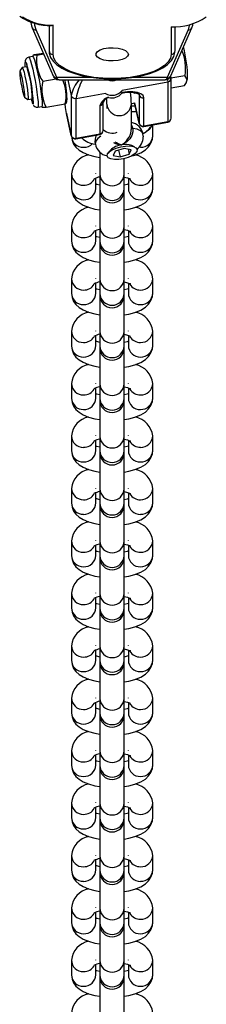
# Model space of a CAD drawing. Units: millimetres. Extents: x -4534 to 364077, y -3372 to 4764.
# Drawn here: x 2 to 48, y 2754 to 2996 of the extents above; entities that cross this region are included whole.
import ezdxf

# ---------------------------------------------------------------- set-up
doc = ezdxf.new("R2010")
doc.units = ezdxf.units.MM
doc.layers.add('Toestel 2D', color=7, linetype='Continuous', lineweight=20)

# ---------------------------------------------------------------- blocks, each defined once
blk = doc.blocks.new('0512')
at = {"color": 7, "linetype": 'Continuous', "lineweight": 25}
for p, q in [((1585.065, 158.988), (1585.58, 157.811)), ((1585.476, 159.051), (1585.476, 158.427)), ((1585.576, 158.335), (1585.576, 159.054)), ((1588.473, 157.811), (1588.988, 158.988)), ((1588.476, 159.012), (1588.476, 158.335)), ((1588.576, 158.427), (1588.576, 159.017)), ((1585.67, 157.762), (1585.156, 158.936)), ((1588.897, 158.936), (1588.382, 157.762)), ((1585.076, 158.285), (1584.978, 158.267)), ((1585.085, 158.318), (1585.073, 158.284)), ((1585.113, 158.328), (1585.336, 158.368)), ((1585.176, 158.317), (1585.345, 158.347)), ((1584.815, 158.008), (1584.759, 157.927)), ((1584.921, 158.028), (1584.817, 158.01)), ((1585.32, 157.672), (1585.649, 157.731)), ((1588.473, 157.783), (1588.469, 157.805)), ((1588.471, 157.755), (1588.819, 157.817)), ((1588.477, 156.764), (1588.477, 157.748)), ((1588.86, 157.663), (1588.884, 157.73)), ((1585.724, 157.709), (1588.329, 157.709)), ((1588.396, 157.659), (1588.396, 156.674)), ((1588.477, 157.514), (1588.806, 157.573)), ((1584.875, 157.279), (1584.956, 157.223)), ((1586.022, 157.325), (1586.022, 156.341)), ((1586.14, 156.269), (1586.14, 157.253)), ((1587.69, 157.338), (1587.69, 156.64)), ((1587.808, 156.569), (1587.808, 157.266)), ((1584.958, 157.222), (1585.062, 157.241)), ((1585.199, 157.037), (1585.297, 157.055)), ((1585.294, 157.054), (1585.312, 157.032)), ((1585.403, 157.037), (1585.874, 157.122)), ((1585.903, 157.133), (1585.916, 157.172)), ((1586.728, 157.072), (1586.728, 156.375)), ((1586.809, 156.464), (1586.809, 157.161)), ((1586.9, 157.112), (1586.9, 157.003)), ((1587.495, 157.122), (1587.581, 157.145)), ((1587.5, 156.484), (1587.5, 157.112)), ((1587.581, 157.144), (1587.691, 156.637)), ((1585.904, 156.887), (1585.905, 156.882)), ((1586.022, 156.341), (1585.905, 156.882)), ((1585.906, 156.879), (1586.023, 156.337)), ((1587.806, 156.56), (1588.395, 156.665)), ((1588.396, 156.674), (1587.808, 156.569)), ((1588.026, 156.328), (1588.026, 156.599)), ((1586.138, 156.26), (1586.727, 156.366)), ((1586.728, 156.375), (1586.14, 156.269)), ((1587.499, 156.453), (1587.497, 156.484)), ((1587.795, 156.304), (1587.784, 156.376)), ((1587.589, 156.051), (1587.511, 156.091)), ((1586.726, 155.931), (1586.726, 155.388)), ((1586.984, 155.977), (1586.929, 155.908)), ((1587.103, 155.95), (1587.051, 155.846)), ((1587.051, 155.846), (1587.222, 155.811)), ((1587.324, 156.018), (1587.103, 155.95)), ((1587.186, 155.976), (1587.222, 155.811)), ((1587.222, 155.811), (1587.443, 155.879)), ((1587.495, 155.983), (1587.324, 156.018)), ((1587.418, 155.999), (1587.443, 155.879)), ((1587.443, 155.879), (1587.495, 155.983)), ((1587.326, 155.388), (1587.326, 155.772)), ((1586.026, 155.396), (1586.026, 155.038)), ((1586.626, 155.396), (1586.626, 155.405)), ((1586.726, 155.388), (1586.726, 155.029)), ((1587.326, 155.029), (1587.326, 155.388)), ((1587.426, 155.396), (1587.427, 155.405)), ((1588.026, 155.038), (1588.026, 155.396)), ((1586.626, 155.038), (1586.626, 155.288)), ((1587.426, 155.288), (1587.426, 155.038)), ((1586.726, 155.029), (1586.726, 154.983)), ((1586.726, 154.983), (1586.726, 154.097)), ((1587.326, 154.983), (1587.326, 155.029)), ((1587.326, 154.097), (1587.326, 154.983)), ((1586.026, 154.106), (1586.026, 153.747)), ((1586.626, 154.106), (1586.626, 154.115)), ((1586.726, 154.097), (1586.726, 153.739)), ((1587.326, 153.739), (1587.326, 154.097)), ((1587.426, 154.106), (1587.427, 154.115)), ((1588.026, 153.747), (1588.026, 154.106)), ((1586.626, 153.747), (1586.626, 153.998)), ((1587.426, 153.998), (1587.426, 153.747)), ((1586.726, 153.739), (1586.726, 153.693)), ((1586.726, 153.693), (1586.726, 152.807)), ((1587.326, 153.693), (1587.326, 153.739)), ((1587.326, 152.807), (1587.326, 153.693)), ((1586.026, 152.816), (1586.026, 152.457)), ((1586.626, 152.816), (1586.626, 152.825)), ((1586.626, 152.457), (1586.626, 152.708)), ((1586.726, 152.807), (1586.726, 152.449)), ((1587.326, 152.449), (1587.326, 152.807)), ((1587.426, 152.816), (1587.427, 152.825)), ((1587.426, 152.708), (1587.426, 152.457)), ((1588.026, 152.457), (1588.026, 152.816)), ((1586.726, 152.449), (1586.726, 152.402)), ((1586.726, 152.402), (1586.726, 151.517)), ((1587.326, 152.402), (1587.326, 152.449)), ((1587.326, 151.517), (1587.326, 152.402)), ((1586.026, 151.526), (1586.026, 151.167)), ((1586.626, 151.526), (1586.626, 151.535)), ((1586.726, 151.517), (1586.726, 151.159)), ((1587.326, 151.159), (1587.326, 151.517)), ((1587.426, 151.526), (1587.427, 151.535)), ((1588.026, 151.167), (1588.026, 151.526)), ((1586.626, 151.167), (1586.626, 151.417)), ((1587.426, 151.417), (1587.426, 151.167)), ((1586.726, 151.159), (1586.726, 151.112)), ((1586.726, 151.112), (1586.726, 150.227)), ((1587.326, 151.112), (1587.326, 151.159)), ((1587.326, 150.227), (1587.326, 151.112)), ((1586.026, 150.235), (1586.026, 149.877)), ((1586.626, 150.235), (1586.626, 150.244)), ((1586.726, 150.227), (1586.726, 149.869)), ((1587.326, 149.869), (1587.326, 150.227)), ((1587.426, 150.235), (1587.427, 150.244)), ((1588.026, 149.877), (1588.026, 150.235)), ((1586.626, 149.877), (1586.626, 150.127)), ((1587.426, 150.127), (1587.426, 149.877)), ((1586.726, 149.869), (1586.726, 149.822)), ((1586.726, 149.822), (1586.726, 148.937)), ((1587.326, 149.822), (1587.326, 149.869)), ((1587.326, 148.937), (1587.326, 149.822)), ((1586.026, 148.945), (1586.026, 148.587)), ((1586.626, 148.945), (1586.626, 148.954)), ((1586.626, 148.587), (1586.626, 148.837)), ((1586.726, 148.937), (1586.726, 148.579)), ((1587.326, 148.579), (1587.326, 148.937)), ((1587.426, 148.945), (1587.427, 148.954)), ((1587.426, 148.837), (1587.426, 148.587)), ((1588.026, 148.587), (1588.026, 148.945)), ((1586.726, 148.579), (1586.726, 148.532)), ((1586.726, 148.532), (1586.726, 147.647)), ((1587.326, 148.532), (1587.326, 148.579)), ((1587.326, 147.647), (1587.326, 148.532)), ((1586.026, 147.655), (1586.026, 147.297)), ((1586.626, 147.655), (1586.626, 147.664)), ((1586.726, 147.647), (1586.726, 147.288)), ((1587.326, 147.288), (1587.326, 147.647)), ((1587.426, 147.655), (1587.427, 147.664)), ((1588.026, 147.297), (1588.026, 147.655)), ((1586.626, 147.297), (1586.626, 147.547)), ((1587.426, 147.547), (1587.426, 147.297)), ((1586.726, 147.288), (1586.726, 147.242)), ((1586.726, 147.242), (1586.726, 146.357)), ((1587.326, 147.242), (1587.326, 147.288)), ((1587.326, 146.357), (1587.326, 147.242)), ((1586.026, 146.365), (1586.026, 146.007)), ((1586.626, 146.365), (1586.626, 146.374)), ((1586.726, 146.357), (1586.726, 145.998)), ((1587.326, 145.998), (1587.326, 146.357)), ((1587.426, 146.365), (1587.427, 146.374)), ((1588.026, 146.007), (1588.026, 146.365)), ((1586.626, 146.007), (1586.626, 146.257)), ((1587.426, 146.257), (1587.426, 146.007)), ((1586.726, 145.998), (1586.726, 145.952)), ((1586.726, 145.952), (1586.726, 145.067)), ((1587.326, 145.952), (1587.326, 145.998)), ((1587.326, 145.067), (1587.326, 145.952)), ((1586.026, 145.075), (1586.026, 144.717)), ((1586.626, 145.075), (1586.626, 145.084)), ((1586.626, 144.717), (1586.626, 144.967)), ((1586.726, 145.067), (1586.726, 144.708)), ((1587.326, 144.708), (1587.326, 145.067)), ((1587.426, 145.075), (1587.427, 145.084)), ((1587.426, 144.967), (1587.426, 144.717)), ((1588.026, 144.717), (1588.026, 145.075)), ((1586.726, 144.708), (1586.726, 144.662)), ((1586.726, 144.662), (1586.726, 143.776)), ((1587.326, 144.662), (1587.326, 144.708)), ((1587.326, 143.776), (1587.326, 144.662)), ((1586.026, 143.785), (1586.026, 143.426)), ((1586.626, 143.785), (1586.626, 143.794)), ((1586.626, 143.426), (1586.626, 143.677)), ((1586.726, 143.776), (1586.726, 143.418)), ((1587.326, 143.418), (1587.326, 143.776)), ((1587.426, 143.785), (1587.427, 143.794)), ((1587.426, 143.677), (1587.426, 143.426)), ((1588.026, 143.426), (1588.026, 143.785)), ((1586.726, 143.418), (1586.726, 143.372)), ((1586.726, 143.372), (1586.726, 142.486)), ((1587.326, 143.372), (1587.326, 143.418)), ((1587.326, 142.486), (1587.326, 143.372)), ((1586.026, 142.495), (1586.026, 142.136)), ((1586.626, 142.495), (1586.626, 142.504)), ((1586.726, 142.486), (1586.726, 142.128)), ((1587.326, 142.128), (1587.326, 142.486)), ((1587.426, 142.495), (1587.427, 142.504)), ((1588.026, 142.136), (1588.026, 142.495)), ((1586.626, 142.136), (1586.626, 142.387)), ((1587.426, 142.387), (1587.426, 142.136)), ((1586.726, 142.128), (1586.726, 142.081)), ((1586.726, 142.081), (1586.726, 141.196)), ((1587.326, 142.081), (1587.326, 142.128)), ((1587.326, 141.196), (1587.326, 142.081)), ((1586.026, 141.205), (1586.026, 140.846)), ((1586.626, 141.205), (1586.626, 141.214)), ((1586.626, 140.846), (1586.626, 141.096)), ((1586.726, 141.196), (1586.726, 140.838)), ((1587.326, 140.838), (1587.326, 141.196)), ((1587.426, 141.205), (1587.427, 141.214)), ((1587.426, 141.096), (1587.426, 140.846)), ((1588.026, 140.846), (1588.026, 141.205)), ((1586.726, 140.838), (1586.726, 140.791)), ((1586.726, 140.791), (1586.726, 139.906)), ((1587.326, 140.791), (1587.326, 140.838)), ((1587.326, 139.906), (1587.326, 140.791)), ((1586.026, 139.914), (1586.026, 139.556)), ((1586.626, 139.914), (1586.626, 139.923)), ((1586.626, 139.556), (1586.626, 139.806)), ((1586.726, 139.906), (1586.726, 139.548)), ((1587.326, 139.548), (1587.326, 139.906)), ((1587.426, 139.914), (1587.427, 139.923)), ((1587.426, 139.806), (1587.426, 139.556)), ((1588.026, 139.556), (1588.026, 139.914)), ((1586.726, 139.548), (1586.726, 139.501)), ((1586.726, 139.501), (1586.726, 138.616)), ((1587.326, 139.501), (1587.326, 139.548)), ((1587.326, 138.616), (1587.326, 139.501)), ((1586.026, 138.624), (1586.026, 138.266)), ((1586.626, 138.624), (1586.626, 138.633)), ((1586.726, 138.616), (1586.726, 138.258)), ((1587.326, 138.258), (1587.326, 138.616)), ((1587.426, 138.624), (1587.427, 138.633)), ((1588.026, 138.266), (1588.026, 138.624)), ((1586.626, 138.266), (1586.626, 138.516)), ((1587.426, 138.516), (1587.426, 138.266)), ((1586.726, 138.258), (1586.726, 138.211)), ((1586.726, 138.211), (1586.726, 137.326)), ((1587.326, 138.211), (1587.326, 138.258)), ((1587.326, 137.326), (1587.326, 138.211)), ((1586.026, 137.334), (1586.026, 136.976)), ((1586.626, 137.334), (1586.626, 137.343)), ((1586.626, 136.976), (1586.626, 137.226)), ((1586.726, 137.326), (1586.726, 136.967)), ((1587.326, 136.967), (1587.326, 137.326)), ((1587.426, 137.334), (1587.427, 137.343)), ((1587.426, 137.226), (1587.426, 136.976)), ((1588.026, 136.976), (1588.026, 137.334)), ((1586.726, 136.967), (1586.726, 136.921)), ((1586.726, 136.921), (1586.726, 136.036)), ((1587.326, 136.921), (1587.326, 136.967)), ((1587.326, 136.036), (1587.326, 136.921)), ((1586.026, 136.044), (1586.026, 135.686)), ((1586.626, 136.044), (1586.626, 136.053)), ((1586.626, 135.686), (1586.626, 135.936)), ((1586.726, 136.036), (1586.726, 135.677)), ((1587.326, 135.677), (1587.326, 136.036)), ((1587.426, 136.044), (1587.427, 136.053)), ((1587.426, 135.936), (1587.426, 135.686)), ((1588.026, 135.686), (1588.026, 136.044)), ((1586.726, 135.677), (1586.726, 135.631)), ((1586.726, 135.631), (1586.726, 134.746)), ((1587.326, 135.631), (1587.326, 135.677)), ((1587.326, 134.746), (1587.326, 135.631))]:
    blk.add_line(p, q, dxfattribs=at)
at = {"color": 8, "linetype": 'Continuous', "lineweight": 25}
for p, q in [((1586.578, 157.762), (1585.67, 157.762)), ((1588.382, 157.762), (1587.474, 157.762)), ((1588.47, 157.786), (1588.466, 157.802)), ((1585.939, 157.709), (1586.022, 157.325)), ((1587.272, 157.457), (1588.396, 157.659)), ((1586.14, 157.253), (1586.864, 157.383)), ((1587.587, 157.37), (1587.546, 157.394)), ((1587.687, 157.351), (1587.69, 157.338)), ((1587.689, 157.353), (1587.69, 157.338)), ((1587.69, 156.64), (1587.581, 157.144)), ((1585.905, 156.882), (1585.906, 156.879)), ((1587.691, 156.637), (1587.69, 156.64)), ((1586.023, 156.337), (1586.022, 156.341)), ((1587.726, 156.048), (1587.695, 156.049))]:
    blk.add_line(p, q, dxfattribs=at)
at = {"color": 7, "linetype": 'Continuous', "lineweight": 25, "flags": 128}
for points in [[(1585.032, 159.119), (1585.046, 159.037), (1585.065, 158.988)], [(1585.576, 159.054), (1585.543, 159.046), (1585.537, 159.047)], [(1588.988, 158.988), (1589.012, 159.054), (1589.017, 159.1)], [(1587.426, 158.335), (1587.409, 158.287), (1587.357, 158.243), (1587.276, 158.207), (1587.173, 158.183), (1587.056, 158.172), (1586.937, 158.175), (1586.826, 158.193), (1586.733, 158.224), (1586.666, 158.264), (1586.631, 158.311), (1586.631, 158.36), (1586.666, 158.407), (1586.733, 158.447), (1586.826, 158.477), (1586.937, 158.495), (1587.056, 158.499), (1587.173, 158.488), (1587.276, 158.464), (1587.357, 158.428), (1587.409, 158.384), (1587.426, 158.335)], [(1585.076, 158.285), (1585.08, 158.284), (1585.096, 158.258), (1585.118, 158.198)], [(1585.176, 158.317), (1585.116, 158.312), (1585.086, 158.312), (1585.092, 158.316)], [(1585.476, 158.427), (1585.483, 158.362), (1585.516, 158.262), (1585.578, 158.169), (1585.669, 158.081), (1585.79, 157.998), (1585.938, 157.924), (1586.108, 157.861), (1586.295, 157.81), (1586.496, 157.772), (1586.708, 157.746), (1586.926, 157.733), (1587.145, 157.734), (1587.362, 157.748), (1587.573, 157.774), (1587.772, 157.814), (1587.958, 157.865), (1588.125, 157.928), (1588.271, 158.003), (1588.393, 158.089), (1588.488, 158.186), (1588.545, 158.281), (1588.573, 158.378), (1588.576, 158.427)], [(1588.476, 158.335), (1588.459, 158.242), (1588.405, 158.152), (1588.318, 158.065), (1588.199, 157.986), (1588.052, 157.915), (1587.879, 157.854), (1587.685, 157.806), (1587.474, 157.77), (1587.253, 157.748), (1587.026, 157.741), (1586.8, 157.748), (1586.578, 157.77), (1586.368, 157.806), (1586.174, 157.854), (1586.001, 157.915), (1585.853, 157.986), (1585.734, 158.065), (1585.647, 158.152), (1585.594, 158.242), (1585.576, 158.335)], [(1584.815, 158.008), (1584.824, 158.003), (1584.84, 157.964), (1584.861, 157.895), (1584.883, 157.8), (1584.906, 157.689), (1584.927, 157.572), (1584.945, 157.459), (1584.958, 157.359), (1584.964, 157.283), (1584.964, 157.236), (1584.957, 157.222), (1584.956, 157.223)], [(1584.893, 158.023), (1584.889, 158.086), (1584.889, 158.108)], [(1584.919, 158.028), (1584.93, 158.017), (1584.947, 157.973)], [(1585.118, 158.198), (1585.144, 158.107), (1585.172, 157.991), (1585.202, 157.856), (1585.23, 157.71), (1585.256, 157.562), (1585.277, 157.42), (1585.294, 157.293), (1585.304, 157.187), (1585.308, 157.11), (1585.304, 157.065), (1585.297, 157.055)], [(1584.767, 157.923), (1584.758, 157.925), (1584.755, 157.892), (1584.76, 157.828), (1584.77, 157.74), (1584.786, 157.637), (1584.806, 157.53), (1584.827, 157.432), (1584.847, 157.351), (1584.864, 157.299), (1584.876, 157.279), (1584.882, 157.294), (1584.881, 157.343), (1584.874, 157.42), (1584.86, 157.517), (1584.842, 157.624), (1584.821, 157.728), (1584.8, 157.819), (1584.782, 157.886), (1584.767, 157.923)], [(1585.589, 157.799), (1585.579, 157.811), (1585.579, 157.813)], [(1585.587, 157.798), (1585.599, 157.776), (1585.611, 157.759)], [(1585.636, 157.741), (1585.665, 157.72), (1585.731, 157.71)], [(1588.322, 157.71), (1588.388, 157.72), (1588.426, 157.747)], [(1588.442, 157.759), (1588.454, 157.776), (1588.466, 157.798)], [(1588.464, 157.799), (1588.473, 157.811), (1588.474, 157.813)], [(1588.473, 157.722), (1588.476, 157.759), (1588.47, 157.796)], [(1588.472, 157.723), (1588.475, 157.73), (1588.475, 157.748)], [(1588.806, 157.573), (1588.853, 157.645), (1588.87, 157.714), (1588.819, 157.817)], [(1585.724, 157.711), (1585.709, 157.711), (1585.686, 157.727)], [(1588.367, 157.727), (1588.344, 157.711), (1588.329, 157.711)], [(1587.262, 157.383), (1587.341, 157.396), (1587.456, 157.404), (1587.555, 157.398), (1587.63, 157.383), (1587.675, 157.363), (1587.689, 157.351), (1587.689, 157.352)], [(1585.315, 157.035), (1585.317, 157.032), (1585.403, 157.037)], [(1585.905, 156.882), (1585.884, 157.026), (1585.869, 157.121)], [(1585.874, 157.122), (1585.9, 157.133), (1585.899, 157.134)], [(1587.6, 157.058), (1587.575, 157.06), (1587.5, 157.064)], [(1587.631, 156.915), (1587.606, 156.917), (1587.5, 156.921)], [(1586.026, 156.328), (1586.041, 156.223), (1586.08, 156.128), (1586.139, 156.048), (1586.216, 155.979), (1586.315, 155.917), (1586.447, 155.862), (1586.604, 155.819), (1586.726, 155.799)], [(1587.537, 156.513), (1587.54, 156.427), (1587.514, 156.34), (1587.463, 156.258), (1587.386, 156.183), (1587.283, 156.118), (1587.259, 156.106), (1587.258, 156.106)], [(1587.482, 155.828), (1587.589, 155.856), (1587.732, 155.914), (1587.844, 155.984), (1587.925, 156.061), (1587.983, 156.148), (1588.018, 156.247), (1588.026, 156.328)], [(1586.913, 155.884), (1586.956, 155.937), (1587.03, 155.987), (1587.128, 156.03), (1587.24, 156.062), (1587.355, 156.08), (1587.462, 156.081), (1587.551, 156.066), (1587.612, 156.036), (1587.64, 155.995), (1587.633, 155.945), (1587.59, 155.893), (1587.516, 155.842), (1587.419, 155.799), (1587.307, 155.767), (1587.192, 155.75), (1587.084, 155.748), (1586.996, 155.763), (1586.934, 155.793), (1586.906, 155.835), (1586.913, 155.884)], [(1587.326, 155.317), (1587.404, 155.296), (1587.454, 155.277), (1587.476, 155.265), (1587.475, 155.266)], [(1586.726, 155.117), (1586.649, 155.137), (1586.626, 155.146)], [(1587.426, 155.146), (1587.394, 155.134), (1587.326, 155.117)], [(1586.026, 155.038), (1586.041, 154.933), (1586.08, 154.838), (1586.139, 154.758), (1586.216, 154.689), (1586.315, 154.627), (1586.447, 154.572), (1586.604, 154.529), (1586.726, 154.509)], [(1587.326, 154.509), (1587.437, 154.526), (1587.589, 154.566), (1587.732, 154.624), (1587.844, 154.694), (1587.925, 154.77), (1587.983, 154.858), (1588.018, 154.957), (1588.026, 155.038)], [(1586.726, 153.827), (1586.649, 153.847), (1586.626, 153.856)], [(1587.326, 154.027), (1587.404, 154.006), (1587.454, 153.987), (1587.476, 153.975), (1587.475, 153.976)], [(1587.426, 153.856), (1587.394, 153.844), (1587.326, 153.827)], [(1586.026, 153.747), (1586.041, 153.643), (1586.08, 153.548), (1586.139, 153.468), (1586.216, 153.399), (1586.315, 153.337), (1586.447, 153.282), (1586.604, 153.239), (1586.726, 153.219)], [(1587.326, 153.219), (1587.437, 153.236), (1587.589, 153.276), (1587.732, 153.334), (1587.844, 153.404), (1587.925, 153.48), (1587.983, 153.568), (1588.018, 153.667), (1588.026, 153.747)], [(1587.326, 152.736), (1587.404, 152.716), (1587.454, 152.697), (1587.476, 152.685), (1587.475, 152.686)], [(1586.026, 152.457), (1586.041, 152.353), (1586.08, 152.258), (1586.139, 152.178), (1586.216, 152.109), (1586.315, 152.047), (1586.447, 151.992), (1586.604, 151.949), (1586.726, 151.929)], [(1586.726, 152.537), (1586.649, 152.557), (1586.626, 152.565)], [(1587.426, 152.565), (1587.394, 152.554), (1587.326, 152.537)], [(1587.326, 151.929), (1587.437, 151.946), (1587.589, 151.986), (1587.732, 152.044), (1587.844, 152.114), (1587.925, 152.19), (1587.983, 152.278), (1588.018, 152.376), (1588.026, 152.457)], [(1587.326, 151.446), (1587.404, 151.426), (1587.454, 151.407), (1587.476, 151.395), (1587.475, 151.396)], [(1586.726, 151.246), (1586.649, 151.267), (1586.626, 151.275)], [(1587.426, 151.275), (1587.394, 151.264), (1587.326, 151.247)], [(1586.026, 151.167), (1586.041, 151.063), (1586.08, 150.968), (1586.139, 150.888), (1586.216, 150.818), (1586.315, 150.757), (1586.447, 150.702), (1586.604, 150.659), (1586.726, 150.638)], [(1587.326, 150.639), (1587.437, 150.656), (1587.589, 150.696), (1587.732, 150.754), (1587.844, 150.824), (1587.925, 150.9), (1587.983, 150.988), (1588.018, 151.086), (1588.026, 151.167)], [(1586.726, 149.956), (1586.649, 149.977), (1586.626, 149.985)], [(1587.326, 150.156), (1587.404, 150.136), (1587.454, 150.117), (1587.476, 150.105), (1587.475, 150.106)], [(1587.426, 149.985), (1587.394, 149.973), (1587.326, 149.956)], [(1586.026, 149.877), (1586.041, 149.772), (1586.08, 149.678), (1586.139, 149.597), (1586.216, 149.528), (1586.315, 149.467), (1586.447, 149.411), (1586.604, 149.369), (1586.726, 149.348)], [(1587.326, 149.348), (1587.437, 149.366), (1587.589, 149.406), (1587.732, 149.464), (1587.844, 149.534), (1587.925, 149.61), (1587.983, 149.698), (1588.018, 149.796), (1588.026, 149.877)], [(1587.326, 148.866), (1587.404, 148.846), (1587.454, 148.827), (1587.476, 148.815), (1587.475, 148.816)], [(1586.026, 148.587), (1586.041, 148.482), (1586.08, 148.387), (1586.139, 148.307), (1586.216, 148.238), (1586.315, 148.176), (1586.447, 148.121), (1586.604, 148.078), (1586.726, 148.058)], [(1586.726, 148.666), (1586.649, 148.686), (1586.626, 148.695)], [(1587.426, 148.695), (1587.394, 148.683), (1587.326, 148.666)], [(1587.326, 148.058), (1587.437, 148.076), (1587.589, 148.116), (1587.732, 148.174), (1587.844, 148.244), (1587.925, 148.32), (1587.983, 148.407), (1588.018, 148.506), (1588.026, 148.587)], [(1587.326, 147.576), (1587.404, 147.556), (1587.454, 147.537), (1587.476, 147.525), (1587.475, 147.525)], [(1586.726, 147.376), (1586.649, 147.396), (1586.626, 147.405)], [(1587.426, 147.405), (1587.394, 147.393), (1587.326, 147.376)], [(1586.026, 147.297), (1586.041, 147.192), (1586.08, 147.097), (1586.139, 147.017), (1586.216, 146.948), (1586.315, 146.886), (1586.447, 146.831), (1586.604, 146.788), (1586.726, 146.768)], [(1587.326, 146.768), (1587.437, 146.786), (1587.589, 146.825), (1587.732, 146.883), (1587.844, 146.953), (1587.925, 147.03), (1587.983, 147.117), (1588.018, 147.216), (1588.026, 147.297)], [(1586.726, 146.086), (1586.649, 146.106), (1586.626, 146.115)], [(1587.326, 146.286), (1587.404, 146.266), (1587.454, 146.246), (1587.476, 146.235), (1587.475, 146.235)], [(1587.426, 146.115), (1587.394, 146.103), (1587.326, 146.086)], [(1586.026, 146.007), (1586.041, 145.902), (1586.08, 145.807), (1586.139, 145.727), (1586.216, 145.658), (1586.315, 145.596), (1586.447, 145.541), (1586.604, 145.498), (1586.726, 145.478)], [(1587.326, 145.478), (1587.437, 145.496), (1587.589, 145.535), (1587.732, 145.593), (1587.844, 145.663), (1587.925, 145.74), (1587.983, 145.827), (1588.018, 145.926), (1588.026, 146.007)], [(1587.326, 144.996), (1587.404, 144.975), (1587.454, 144.956), (1587.476, 144.944), (1587.475, 144.945)], [(1586.026, 144.717), (1586.041, 144.612), (1586.08, 144.517), (1586.139, 144.437), (1586.216, 144.368), (1586.315, 144.306), (1586.447, 144.251), (1586.604, 144.208), (1586.726, 144.188)], [(1586.726, 144.796), (1586.649, 144.816), (1586.626, 144.825)], [(1587.426, 144.825), (1587.394, 144.813), (1587.326, 144.796)], [(1587.326, 144.188), (1587.437, 144.205), (1587.589, 144.245), (1587.732, 144.303), (1587.844, 144.373), (1587.925, 144.449), (1587.983, 144.537), (1588.018, 144.636), (1588.026, 144.717)], [(1587.326, 143.706), (1587.404, 143.685), (1587.454, 143.666), (1587.476, 143.654), (1587.475, 143.655)], [(1586.726, 143.506), (1586.649, 143.526), (1586.626, 143.535)], [(1587.426, 143.535), (1587.394, 143.523), (1587.326, 143.506)], [(1586.026, 143.426), (1586.041, 143.322), (1586.08, 143.227), (1586.139, 143.147), (1586.216, 143.078), (1586.315, 143.016), (1586.447, 142.961), (1586.604, 142.918), (1586.726, 142.898)], [(1587.326, 142.898), (1587.437, 142.915), (1587.589, 142.955), (1587.732, 143.013), (1587.844, 143.083), (1587.925, 143.159), (1587.983, 143.247), (1588.018, 143.346), (1588.026, 143.426)], [(1586.726, 142.216), (1586.649, 142.236), (1586.626, 142.244)], [(1587.326, 142.415), (1587.404, 142.395), (1587.454, 142.376), (1587.476, 142.364), (1587.475, 142.365)], [(1587.426, 142.244), (1587.394, 142.233), (1587.326, 142.216)], [(1586.026, 142.136), (1586.041, 142.032), (1586.08, 141.937), (1586.139, 141.857), (1586.216, 141.788), (1586.315, 141.726), (1586.447, 141.671), (1586.604, 141.628), (1586.726, 141.608)], [(1587.326, 141.608), (1587.437, 141.625), (1587.589, 141.665), (1587.732, 141.723), (1587.844, 141.793), (1587.925, 141.869), (1587.983, 141.957), (1588.018, 142.055), (1588.026, 142.136)], [(1587.326, 141.125), (1587.404, 141.105), (1587.454, 141.086), (1587.476, 141.074), (1587.475, 141.075)], [(1586.026, 140.846), (1586.041, 140.742), (1586.08, 140.647), (1586.139, 140.567), (1586.216, 140.497), (1586.315, 140.436), (1586.447, 140.381), (1586.604, 140.338), (1586.726, 140.317)], [(1586.726, 140.925), (1586.649, 140.946), (1586.626, 140.954)], [(1587.426, 140.954), (1587.394, 140.943), (1587.326, 140.926)], [(1587.326, 140.318), (1587.437, 140.335), (1587.589, 140.375), (1587.732, 140.433), (1587.844, 140.503), (1587.925, 140.579), (1587.983, 140.667), (1588.018, 140.765), (1588.026, 140.846)], [(1587.326, 139.835), (1587.404, 139.815), (1587.454, 139.796), (1587.476, 139.784), (1587.475, 139.785)], [(1586.726, 139.635), (1586.649, 139.656), (1586.626, 139.664)], [(1587.426, 139.664), (1587.394, 139.652), (1587.326, 139.635)], [(1586.026, 139.556), (1586.041, 139.451), (1586.08, 139.357), (1586.139, 139.276), (1586.216, 139.207), (1586.315, 139.146), (1586.447, 139.09), (1586.604, 139.048), (1586.726, 139.027)], [(1587.326, 139.027), (1587.437, 139.045), (1587.589, 139.085), (1587.732, 139.143), (1587.844, 139.213), (1587.925, 139.289), (1587.983, 139.377), (1588.018, 139.475), (1588.026, 139.556)], [(1586.726, 138.345), (1586.649, 138.366), (1586.626, 138.374)], [(1587.326, 138.545), (1587.404, 138.525), (1587.454, 138.506), (1587.476, 138.494), (1587.475, 138.495)], [(1587.426, 138.374), (1587.394, 138.362), (1587.326, 138.345)], [(1586.026, 138.266), (1586.041, 138.161), (1586.08, 138.066), (1586.139, 137.986), (1586.216, 137.917), (1586.315, 137.856), (1586.447, 137.8), (1586.604, 137.757), (1586.726, 137.737)], [(1587.326, 137.737), (1587.437, 137.755), (1587.589, 137.795), (1587.732, 137.853), (1587.844, 137.923), (1587.925, 137.999), (1587.983, 138.086), (1588.018, 138.185), (1588.026, 138.266)], [(1587.326, 137.255), (1587.404, 137.235), (1587.454, 137.216), (1587.476, 137.204), (1587.475, 137.204)], [(1586.026, 136.976), (1586.041, 136.871), (1586.08, 136.776), (1586.139, 136.696), (1586.216, 136.627), (1586.315, 136.565), (1586.447, 136.51), (1586.604, 136.467), (1586.726, 136.447)], [(1586.726, 137.055), (1586.649, 137.075), (1586.626, 137.084)], [(1587.426, 137.084), (1587.394, 137.072), (1587.326, 137.055)], [(1587.326, 136.447), (1587.437, 136.465), (1587.589, 136.504), (1587.732, 136.562), (1587.844, 136.632), (1587.925, 136.709), (1587.983, 136.796), (1588.018, 136.895), (1588.026, 136.976)], [(1587.326, 135.965), (1587.404, 135.945), (1587.454, 135.925), (1587.476, 135.914), (1587.475, 135.914)], [(1586.026, 135.686), (1586.041, 135.581), (1586.08, 135.486), (1586.139, 135.406), (1586.216, 135.337), (1586.315, 135.275), (1586.447, 135.22), (1586.604, 135.177), (1586.726, 135.157)], [(1586.726, 135.765), (1586.649, 135.785), (1586.626, 135.794)], [(1587.426, 135.794), (1587.394, 135.782), (1587.326, 135.765)], [(1587.326, 135.157), (1587.437, 135.175), (1587.589, 135.214), (1587.732, 135.272), (1587.844, 135.342), (1587.925, 135.419), (1587.983, 135.506), (1588.018, 135.605), (1588.026, 135.686)]]:
    blk.add_lwpolyline(points, dxfattribs=at)
at = {"color": 8, "linetype": 'Continuous', "lineweight": 25, "flags": 128}
for points in [[(1585.156, 158.936), (1585.128, 159.045), (1585.128, 159.102)], [(1588.926, 159.067), (1588.925, 159.045), (1588.897, 158.936)], [(1584.978, 158.267), (1584.982, 158.266), (1584.998, 158.24), (1585.02, 158.18)], [(1584.889, 158.108), (1584.891, 158.135), (1584.899, 158.151), (1584.913, 158.132), (1584.933, 158.078)], [(1585.02, 158.18), (1585.046, 158.089), (1585.074, 157.973), (1585.103, 157.838), (1585.132, 157.693), (1585.157, 157.544), (1585.179, 157.403), (1585.196, 157.275), (1585.206, 157.17), (1585.21, 157.092), (1585.206, 157.048), (1585.199, 157.037)], [(1585.612, 157.76), (1585.596, 157.781), (1585.596, 157.782)], [(1588.381, 157.719), (1588.387, 157.705), (1588.396, 157.659)], [(1587.808, 157.266), (1587.789, 157.321), (1587.735, 157.366), (1587.65, 157.397), (1587.538, 157.413), (1587.408, 157.412), (1587.268, 157.394), (1587.256, 157.392)], [(1585.091, 157.135), (1585.09, 157.133), (1585.082, 157.118), (1585.073, 157.128)], [(1587.5, 156.593), (1587.505, 156.589), (1587.537, 156.513)], [(1587.808, 156.569), (1587.807, 156.562), (1587.806, 156.56), (1587.806, 156.56)], [(1588.395, 156.665), (1588.395, 156.666), (1588.396, 156.668), (1588.396, 156.674)], [(1586.746, 156.325), (1586.672, 156.264), (1586.624, 156.197), (1586.612, 156.133), (1586.614, 156.124)], [(1586.727, 156.366), (1586.727, 156.366), (1586.728, 156.368), (1586.728, 156.375)], [(1587.787, 156.377), (1587.777, 156.404), (1587.729, 156.454), (1587.647, 156.492), (1587.537, 156.513)], [(1586.14, 156.269), (1586.139, 156.263), (1586.138, 156.26), (1586.138, 156.26)]]:
    blk.add_lwpolyline(points, dxfattribs=at)
at = {"color": 7, "linetype": 'Continuous', "lineweight": 25}
for centre, radius, start, end in [((1585.502, 160.388), 1.342, 236.2583, 271.4693), ((1585.528, 160.374), 1.321, 237.6235, 272.1168), ((1588.546, 160.419), 1.408, 267.17, 304.4712), ((1585.697, 157.715), 3.187, 0.2691, 14.5618), ((1585.01, 158.146), 0.124, 104.2405, 189.5768), ((1586.156, 158.198), 0.988, 173.0852, 212.1883), ((1585.572, 158.431), 0.0959, 182.7513, 272.5147), ((1588.481, 158.431), 0.0959, 267.4853, 357.2487), ((1587.725, 157.992), 1.109, 350.9286, 23.1906), ((1581.164, 156.963), 3.931, 2.51, 16.476), ((1582.883, 157.278), 2.177, 359.0122, 18.6052), ((1585.677, 157.807), 0.0802, 215.9959, 276.7943), ((1588.376, 157.807), 0.0802, 263.1801, 324.005), ((1586.236, 157.468), 0.938, 167.4581, 207.3213), ((1585.001, 157.328), 0.896, 346.6755, 25.1337), ((1583.974, 157.249), 1.944, 357.7088, 13.6797), ((1586.119, 157.351), 0.0999, 194.9728, 282.115), ((1587.032, 157.037), 0.255, 109.3181, 150.8329), ((1585.599, 157.101), 1.302, 0.4172, 6.374), ((1587.026, 157.563), 0.3, 254.5805, 322.6573), ((1584.901, 157.07), 2.6, 0.8267, 7.3477), ((1587.787, 157.363), 0.0999, 194.9747, 282.1047), ((1585.545, 157.354), 0.524, 193.0136, 205.5401), ((1585.177, 157.136), 0.1, 199.7526, 282.396), ((1586.003, 156.9), 0.1, 187.5783, 192.1911), ((1588.377, 156.764), 0.1, 280.1882, 0), ((1587.443, 156.314), 0.35, 10.0166, 80.4883), ((1587.787, 156.666), 0.0999, 194.9747, 282.1047), ((1587.788, 156.658), 0.1, 192.1911, 280.1882), ((1587.508, 156.888), 0.577, 299.513, 329.4871), ((1586.119, 156.367), 0.0999, 194.9746, 282.1047), ((1586.12, 156.358), 0.1, 192.1911, 280.1882), ((1586.636, 156.611), 0.483, 222.4807, 266.8891), ((1586.913, 156.202), 0.308, 151.0818, 194.3056), ((1586.709, 156.464), 0.1, 280.1882, 0), ((1587.411, 156.309), 0.383, 306.1944, 359.1936), ((1586.963, 156.188), 0.352, 190.2271, 260.4561), ((1587.305, 155.648), 0.46, 95.7687, 134.2415), ((1587.361, 155.684), 0.434, 69.8397, 103.6836), ((1586.55, 155.345), 0.526, 100.9867, 174.4698), ((1587.486, 155.33), 0.545, 6.9035, 77.5276), ((1586.799, 154.858), 0.465, 99.0422, 118.5575), ((1587.026, 154.983), 0.3, 180, 0), ((1586.55, 154.055), 0.526, 100.9844, 174.472), ((1587.486, 154.04), 0.545, 6.9026, 77.5271), ((1586.8, 153.567), 0.465, 99.0533, 118.5546), ((1587.026, 153.693), 0.3, 180, 0), ((1586.55, 152.765), 0.526, 100.9867, 174.4698), ((1587.486, 152.75), 0.545, 6.9035, 77.5276), ((1586.799, 152.277), 0.465, 99.0422, 118.5575), ((1587.026, 152.402), 0.3, 180, 0), ((1586.55, 151.475), 0.526, 100.9844, 174.472), ((1587.486, 151.46), 0.545, 6.9026, 77.5271), ((1586.8, 150.987), 0.465, 99.0533, 118.5546), ((1587.026, 151.112), 0.3, 180, 0), ((1586.55, 150.185), 0.526, 100.9867, 174.4698), ((1587.486, 150.17), 0.545, 6.9035, 77.5276), ((1586.799, 149.697), 0.465, 99.0422, 118.5575), ((1587.026, 149.822), 0.3, 180, 0), ((1586.55, 148.895), 0.526, 100.9844, 174.472), ((1587.486, 148.88), 0.545, 6.9026, 77.5271), ((1586.8, 148.407), 0.465, 99.0533, 118.5546), ((1587.026, 148.532), 0.3, 180, 0), ((1586.55, 147.605), 0.526, 100.9867, 174.4698), ((1587.486, 147.59), 0.545, 6.9035, 77.5276), ((1586.799, 147.117), 0.465, 99.0422, 118.5575), ((1587.026, 147.242), 0.3, 180, 0), ((1586.55, 146.314), 0.526, 100.9844, 174.472), ((1587.486, 146.3), 0.545, 6.9026, 77.5271), ((1586.8, 145.826), 0.465, 99.0533, 118.5546), ((1587.026, 145.952), 0.3, 180, 0), ((1586.55, 145.024), 0.526, 100.9867, 174.4698), ((1587.486, 145.009), 0.545, 6.9035, 77.5276), ((1586.799, 144.537), 0.465, 99.0422, 118.5575), ((1587.026, 144.662), 0.3, 180, 0), ((1586.55, 143.734), 0.526, 100.9844, 174.472), ((1587.486, 143.719), 0.545, 6.9026, 77.5271), ((1586.8, 143.246), 0.465, 99.0533, 118.5546), ((1587.026, 143.372), 0.3, 180, 0), ((1586.55, 142.444), 0.526, 100.9867, 174.4698), ((1587.486, 142.429), 0.545, 6.9035, 77.5276), ((1586.799, 141.956), 0.465, 99.0422, 118.5575), ((1587.026, 142.081), 0.3, 180, 0), ((1586.55, 141.154), 0.526, 100.9844, 174.472), ((1587.486, 141.139), 0.545, 6.9026, 77.5271), ((1586.8, 140.666), 0.465, 99.0533, 118.5546), ((1587.026, 140.791), 0.3, 180, 0), ((1586.55, 139.864), 0.526, 100.9867, 174.4698), ((1587.486, 139.849), 0.545, 6.9035, 77.5276), ((1586.799, 139.376), 0.465, 99.0422, 118.5575), ((1587.026, 139.501), 0.3, 180, 0), ((1586.55, 138.574), 0.526, 100.9844, 174.472), ((1587.486, 138.559), 0.545, 6.9026, 77.5271), ((1586.8, 138.086), 0.465, 99.0533, 118.5546), ((1587.026, 138.211), 0.3, 180, 0), ((1586.55, 137.284), 0.526, 100.9867, 174.4698), ((1587.486, 137.269), 0.545, 6.9035, 77.5276), ((1586.799, 136.796), 0.465, 99.0422, 118.5575), ((1587.026, 136.921), 0.3, 180, 0), ((1586.55, 135.993), 0.526, 100.9844, 174.472), ((1587.486, 135.979), 0.545, 6.9026, 77.5271), ((1586.8, 135.505), 0.465, 99.0533, 118.5546), ((1587.026, 135.631), 0.3, 180, 0), ((1586.55, 134.703), 0.526, 100.9867, 174.4698), ((1587.486, 134.688), 0.545, 6.9035, 77.5276)]:
    blk.add_arc(centre, radius, start, end, dxfattribs=at)
at = {"color": 8, "linetype": 'Continuous', "lineweight": 25}
for centre, radius, start, end in [((1585.146, 159.025), 0.0893, 204.8541, 276.8264), ((1588.907, 159.025), 0.0893, 263.1755, 335.1439), ((1585.658, 157.843), 0.0824, 212.4779, 278.378), ((1588.395, 157.843), 0.0824, 261.6221, 327.522), ((1586.831, 157.151), 0.828, 137.6015, 167.8779), ((1587.529, 157.026), 1.407, 150.9449, 170.7018), ((1587.026, 158.007), 0.319, 248.886, 291.114), ((1588.384, 157.749), 0.0914, 277.5981, 343.3872), ((1587.046, 156.972), 0.333, 110.0723, 162.5397), ((1587.026, 157.64), 0.312, 239.0391, 321.8371), ((1586.716, 157.164), 0.0933, 277.7369, 358.1997), ((1587.2, 157.13), 0.301, 183.4493, 356.5347), ((1588.384, 156.767), 0.0932, 277.7232, 358.2058), ((1587.538, 156.573), 0.0596, 230.8179, 268.7857), ((1587.742, 156.696), 0.286, 295.7322, 339.5799), ((1586.316, 156.338), 0.29, 181.9754, 271.9601), ((1586.716, 156.467), 0.0932, 277.7232, 358.2058), ((1587.027, 156.712), 0.315, 226.3071, 293.4204), ((1587.01, 156.534), 0.495, 300.1306, 350.6486), ((1587.736, 156.338), 0.29, 268.0399, 358.0246), ((1586.329, 156.356), 0.308, 269.5142, 315.4328), ((1587.324, 156.681), 0.579, 242.7938, 263.5042), ((1587.502, 156.791), 0.728, 236.0692, 250.4775), ((1586.317, 155.406), 0.29, 181.9853, 271.9575), ((1587.026, 155.401), 0.3, 182.5863, 357.4137), ((1587.736, 155.406), 0.29, 268.0419, 358.0371), ((1586.332, 155.417), 0.301, 268.9699, 328.2707), ((1587.721, 155.417), 0.301, 211.7641, 271.0147), ((1586.317, 155.048), 0.29, 181.9778, 271.9577), ((1586.338, 155.046), 0.289, 267.7185, 358.346), ((1587.026, 155.043), 0.3, 182.5863, 357.4137), ((1587.715, 155.046), 0.289, 181.654, 272.2815), ((1587.736, 155.048), 0.29, 268.0423, 358.0222), ((1586.316, 154.116), 0.29, 181.9829, 271.9599), ((1587.026, 154.111), 0.3, 182.5846, 357.4154), ((1587.736, 154.116), 0.29, 268.0396, 358.037), ((1586.332, 154.127), 0.301, 269.0052, 328.2314), ((1587.721, 154.127), 0.301, 211.8048, 270.9781), ((1586.316, 153.757), 0.29, 181.9754, 271.9601), ((1586.338, 153.756), 0.289, 267.7176, 358.3469), ((1587.026, 153.753), 0.3, 182.5846, 357.4154), ((1587.715, 153.756), 0.289, 181.6531, 272.2824), ((1587.736, 153.757), 0.29, 268.0399, 358.0246), ((1586.317, 152.826), 0.29, 181.9853, 271.9575), ((1586.332, 152.837), 0.301, 268.9699, 328.2707), ((1587.026, 152.821), 0.3, 182.5863, 357.4137), ((1587.721, 152.837), 0.301, 211.7641, 271.0147), ((1587.736, 152.826), 0.29, 268.0419, 358.0371), ((1586.317, 152.467), 0.29, 181.9753, 271.9578), ((1586.338, 152.466), 0.289, 267.7184, 358.3485), ((1587.026, 152.462), 0.3, 182.5863, 357.4137), ((1587.715, 152.466), 0.289, 181.6515, 272.2816), ((1587.736, 152.467), 0.29, 268.0422, 358.0247), ((1586.316, 151.536), 0.29, 181.9829, 271.9599), ((1587.026, 151.531), 0.3, 182.5846, 357.4154), ((1587.736, 151.536), 0.29, 268.0396, 358.037), ((1586.332, 151.547), 0.301, 269.0052, 328.2314), ((1587.721, 151.547), 0.301, 211.8048, 270.9781), ((1586.316, 151.177), 0.29, 181.9754, 271.9601), ((1586.338, 151.176), 0.289, 267.7176, 358.3469), ((1587.026, 151.172), 0.3, 182.5846, 357.4154), ((1587.715, 151.176), 0.289, 181.6531, 272.2824), ((1587.736, 151.177), 0.29, 268.0399, 358.0246), ((1586.317, 150.245), 0.29, 181.9853, 271.9575), ((1587.026, 150.241), 0.3, 182.5863, 357.4137), ((1587.736, 150.245), 0.29, 268.0419, 358.0371), ((1586.332, 150.256), 0.301, 268.9699, 328.2707), ((1587.721, 150.256), 0.301, 211.7641, 271.0147), ((1586.317, 149.887), 0.29, 181.9753, 271.9578), ((1586.338, 149.885), 0.289, 267.7184, 358.3485), ((1587.026, 149.882), 0.3, 182.5863, 357.4137), ((1587.715, 149.885), 0.289, 181.6515, 272.2816), ((1587.736, 149.887), 0.29, 268.0422, 358.0247), ((1586.316, 148.955), 0.29, 181.9829, 271.9599), ((1586.332, 148.967), 0.301, 269.0052, 328.2314), ((1587.026, 148.95), 0.3, 182.5846, 357.4154), ((1587.721, 148.967), 0.301, 211.8048, 270.9781), ((1587.736, 148.955), 0.29, 268.0396, 358.037), ((1586.316, 148.597), 0.29, 181.9754, 271.9601), ((1586.338, 148.595), 0.289, 267.7176, 358.3469), ((1587.026, 148.592), 0.3, 182.5846, 357.4154), ((1587.715, 148.595), 0.289, 181.6531, 272.2824), ((1587.736, 148.597), 0.29, 268.0399, 358.0246), ((1586.317, 147.665), 0.29, 181.9853, 271.9575), ((1587.026, 147.66), 0.3, 182.5863, 357.4137), ((1587.736, 147.665), 0.29, 268.0419, 358.0371), ((1586.332, 147.676), 0.301, 268.9699, 328.2707), ((1587.721, 147.676), 0.301, 211.7641, 271.0147), ((1586.317, 147.307), 0.29, 181.9753, 271.9578), ((1586.338, 147.305), 0.289, 267.7184, 358.3485), ((1587.026, 147.302), 0.3, 182.5863, 357.4137), ((1587.715, 147.305), 0.289, 181.6515, 272.2816), ((1587.736, 147.307), 0.29, 268.0422, 358.0247), ((1586.316, 146.375), 0.29, 181.9829, 271.9599), ((1587.026, 146.37), 0.3, 182.5846, 357.4154), ((1587.736, 146.375), 0.29, 268.0396, 358.037), ((1586.332, 146.386), 0.301, 269.0052, 328.2314), ((1587.721, 146.386), 0.301, 211.8048, 270.9781), ((1586.316, 146.017), 0.29, 181.9754, 271.9601), ((1586.338, 146.015), 0.289, 267.7176, 358.3469), ((1587.026, 146.012), 0.3, 182.5846, 357.4154), ((1587.715, 146.015), 0.289, 181.6531, 272.2824), ((1587.736, 146.017), 0.29, 268.0399, 358.0246), ((1586.317, 145.085), 0.29, 181.9853, 271.9575), ((1586.332, 145.096), 0.301, 268.9699, 328.2707), ((1587.026, 145.08), 0.3, 182.5863, 357.4137), ((1587.721, 145.096), 0.301, 211.7641, 271.0147), ((1587.736, 145.085), 0.29, 268.0419, 358.0371), ((1586.317, 144.727), 0.29, 181.9753, 271.9578), ((1586.338, 144.725), 0.289, 267.7184, 358.3485), ((1587.026, 144.722), 0.3, 182.5863, 357.4137), ((1587.715, 144.725), 0.289, 181.6515, 272.2816), ((1587.736, 144.727), 0.29, 268.0422, 358.0247), ((1586.316, 143.795), 0.29, 181.9829, 271.9599), ((1587.026, 143.79), 0.3, 182.5846, 357.4154), ((1587.736, 143.795), 0.29, 268.0396, 358.037), ((1586.332, 143.806), 0.301, 269.0052, 328.2314), ((1587.721, 143.806), 0.301, 211.8048, 270.9781), ((1586.316, 143.436), 0.29, 181.9754, 271.9601), ((1586.338, 143.435), 0.289, 267.7176, 358.3469), ((1587.026, 143.432), 0.3, 182.5846, 357.4154), ((1587.715, 143.435), 0.289, 181.6531, 272.2824), ((1587.736, 143.436), 0.29, 268.0399, 358.0246), ((1586.317, 142.505), 0.29, 181.9853, 271.9575), ((1587.026, 142.5), 0.3, 182.5863, 357.4137), ((1587.736, 142.505), 0.29, 268.0419, 358.0371), ((1586.332, 142.516), 0.301, 268.9699, 328.2707), ((1587.721, 142.516), 0.301, 211.7641, 271.0147), ((1586.317, 142.146), 0.29, 181.9753, 271.9578), ((1586.338, 142.145), 0.289, 267.7184, 358.3485), ((1587.026, 142.141), 0.3, 182.5863, 357.4137), ((1587.715, 142.145), 0.289, 181.6515, 272.2816), ((1587.736, 142.146), 0.29, 268.0422, 358.0247), ((1586.316, 141.215), 0.29, 181.9829, 271.9599), ((1586.332, 141.226), 0.301, 269.0052, 328.2314), ((1587.026, 141.21), 0.3, 182.5846, 357.4154), ((1587.721, 141.226), 0.301, 211.8048, 270.9781), ((1587.736, 141.215), 0.29, 268.0396, 358.037), ((1586.316, 140.856), 0.29, 181.9754, 271.9601), ((1586.338, 140.855), 0.289, 267.7176, 358.3469), ((1587.026, 140.851), 0.3, 182.5846, 357.4154), ((1587.715, 140.855), 0.289, 181.6531, 272.2824), ((1587.736, 140.856), 0.29, 268.0399, 358.0246), ((1586.317, 139.924), 0.29, 181.9853, 271.9575), ((1587.026, 139.92), 0.3, 182.5863, 357.4137), ((1587.736, 139.924), 0.29, 268.0419, 358.0371), ((1586.332, 139.935), 0.301, 268.9699, 328.2707), ((1587.721, 139.935), 0.301, 211.7641, 271.0147), ((1586.317, 139.566), 0.29, 181.9753, 271.9578), ((1586.338, 139.564), 0.289, 267.7184, 358.3485), ((1587.026, 139.561), 0.3, 182.5863, 357.4137), ((1587.715, 139.564), 0.289, 181.6515, 272.2816), ((1587.736, 139.566), 0.29, 268.0422, 358.0247), ((1586.316, 138.634), 0.29, 181.9829, 271.9599), ((1587.026, 138.629), 0.3, 182.5846, 357.4154), ((1587.736, 138.634), 0.29, 268.0396, 358.037), ((1586.332, 138.646), 0.301, 269.0052, 328.2314), ((1587.721, 138.646), 0.301, 211.8048, 270.9781), ((1586.316, 138.276), 0.29, 181.9754, 271.9601), ((1586.338, 138.274), 0.289, 267.7176, 358.3469), ((1587.026, 138.271), 0.3, 182.5846, 357.4154), ((1587.715, 138.274), 0.289, 181.6531, 272.2824), ((1587.736, 138.276), 0.29, 268.0399, 358.0246), ((1586.317, 137.344), 0.29, 181.9853, 271.9575), ((1586.332, 137.355), 0.301, 268.9699, 328.2707), ((1587.026, 137.339), 0.3, 182.5863, 357.4137), ((1587.721, 137.355), 0.301, 211.7641, 271.0147), ((1587.736, 137.344), 0.29, 268.0419, 358.0371), ((1586.317, 136.986), 0.29, 181.9753, 271.9578), ((1586.338, 136.984), 0.289, 267.7184, 358.3485), ((1587.026, 136.981), 0.3, 182.5863, 357.4137), ((1587.715, 136.984), 0.289, 181.6515, 272.2816), ((1587.736, 136.986), 0.29, 268.0422, 358.0247), ((1586.316, 136.054), 0.29, 181.9829, 271.9599), ((1587.026, 136.049), 0.3, 182.5846, 357.4154), ((1587.736, 136.054), 0.29, 268.0396, 358.037), ((1586.316, 135.696), 0.29, 181.9754, 271.9601), ((1586.332, 136.065), 0.301, 269.0052, 328.2314), ((1586.338, 135.694), 0.289, 267.7176, 358.3469), ((1587.715, 135.694), 0.289, 181.6531, 272.2824), ((1587.721, 136.065), 0.301, 211.8048, 270.9781), ((1587.736, 135.696), 0.29, 268.0399, 358.0246), ((1587.026, 135.691), 0.3, 182.5846, 357.4154)]:
    blk.add_arc(centre, radius, start, end, dxfattribs=at)
at = {"color": 7, "linetype": 'Continuous', "lineweight": 25}
for centre, major_axis, start_param, end_param in [((1585.67, 158.309), (0.037, -0.6), 5.85216, 6.02973), ((1588.382, 158.309), (-0.037, -0.6), 0.253455, 0.431025)]:
    blk.add_ellipse(centre, major_axis=major_axis, ratio=0.135877, start_param=start_param, end_param=end_param, dxfattribs=at)
blk = doc.blocks.new('VPL-14-RB0512')
at = {"layer": 'Toestel 2D', "xscale": 10, "yscale": 10, "zscale": 10}
blk.add_blockref('0512', (-15845.52, 1404.02), dxfattribs=at)

msp = doc.modelspace()

# ---------------------------------------------------------------- block references
msp.add_blockref('VPL-14-RB0512', (0, 0))

doc.saveas('drawing.dxf')
